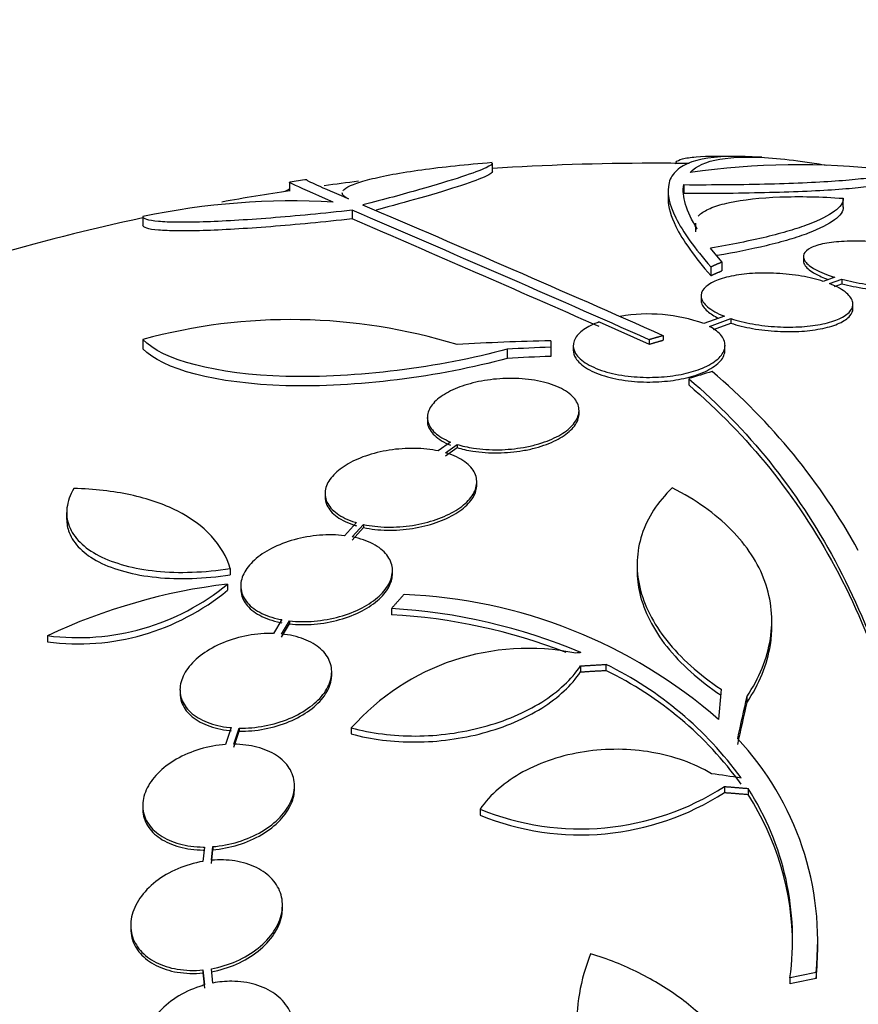
# Model space of a CAD drawing. Units: millimetres. Extents: x 0 to 835, y 0 to 1165.
# Drawn here: x 169 to 179, y 815 to 826 of the extents above; entities that cross this region are included whole.
import ezdxf
from ezdxf import colors
from ezdxf.entities.mleader import LeaderData, LeaderLine
from ezdxf.math import Vec2, Vec3

# ---------------------------------------------------------------- set-up
doc = ezdxf.new("R2010")
doc.units = ezdxf.units.MM
doc.layers.add('DV4_Défaut', color=7, linetype='Continuous')
doc.layers.add('Défaut', color=7, linetype='Continuous')

# ---------------------------------------------------------------- blocks, each defined once
blk = doc.blocks.new('_DOT')
at = {"color": 0}
blk.add_line((0, 0), (-1, 0), dxfattribs=at)
at = {"color": 0, "const_width": 0.333}
blk.add_lwpolyline([(-0.1665, 0, 1), (0.1665, 0, 1)], format="xyb", close=True, dxfattribs=at)
blk = doc.blocks.new('SE3')
at = {"layer": 'DV4_Défaut', "color": 7, "linetype": 'Continuous'}
for p, q in [((174.438, 824.427), (174.438, 824.527)), ((172.03, 824.296), (172.03, 824.195)), ((176.523, 824.197), (176.523, 824.083)), ((176.71, 824.273), (176.71, 824.172)), ((178.6, 824.007), (178.6, 824.109)), ((172.774, 823.969), (172.774, 823.867)), ((170.291, 823.893), (170.291, 823.79)), ((176.847, 823.815), (176.847, 823.712)), ((177.161, 823.355), (177.026, 823.521)), ((178.128, 823.419), (178.128, 823.367)), ((177.028, 823.298), (177.028, 823.193)), ((177.161, 823.355), (177.161, 823.25)), ((178.501, 823.174), (178.364, 823.125)), ((178.439, 823.098), (178.585, 823.15)), ((178.585, 823.15), (178.585, 823.097)), ((178.497, 823.066), (178.585, 823.097)), ((176.915, 822.954), (176.915, 822.901)), ((178.715, 822.803), (178.715, 822.856)), ((177.192, 822.71), (176.948, 822.623)), ((177.013, 822.591), (177.268, 822.683)), ((177.268, 822.683), (177.268, 822.629)), ((175.704, 822.643), (176.298, 822.379)), ((177.06, 822.554), (177.268, 822.629)), ((170.291, 822.435), (170.291, 822.326)), ((176.466, 822.481), (176.466, 822.427)), ((174.614, 822.32), (174.614, 822.211)), ((175.13, 822.419), (175.13, 822.344)), ((175.13, 822.344), (175.13, 822.235)), ((175.398, 822.362), (175.398, 822.308)), ((176.298, 822.433), (176.298, 822.379)), ((177.198, 822.31), (177.198, 822.364)), ((176.768, 821.97), (176.768, 821.895)), ((173.667, 821.51), (173.667, 821.472)), ((175.467, 821.554), (175.467, 821.592)), ((173.943, 821.218), (173.797, 821.112)), ((173.881, 821.091), (174.019, 821.19)), ((173.881, 821.054), (174.019, 821.153)), ((174.019, 821.19), (174.019, 821.153)), ((174.254, 820.708), (174.254, 820.745)), ((172.454, 820.608), (172.454, 820.571)), ((169.388, 820.383), (169.388, 820.305)), ((172.826, 820.261), (172.683, 820.106)), ((172.774, 820.092), (172.911, 820.239)), ((172.911, 820.239), (172.911, 820.203)), ((172.774, 820.055), (172.911, 820.203)), ((176.156, 819.766), (176.156, 819.693)), ((171.329, 819.717), (171.329, 819.643)), ((173.253, 819.656), (173.253, 819.692)), ((171.297, 819.532), (171.297, 819.459)), ((171.453, 819.511), (171.453, 819.474)), ((173.24, 819.24), (173.24, 819.168)), ((171.939, 819.11), (171.842, 818.945)), ((171.938, 818.939), (172.031, 819.096)), ((171.938, 818.903), (172.031, 819.06)), ((172.031, 819.096), (172.031, 819.06)), ((177.753, 819.024), (177.753, 819.096)), ((169.161, 818.92), (169.161, 818.845)), ((175.786, 818.578), (175.786, 818.507)), ((172.533, 818.454), (172.533, 818.489)), ((175.483, 818.56), (175.483, 818.489)), ((170.733, 818.278), (170.733, 818.241)), ((177.457, 818.195), (177.457, 818.124)), ((171.338, 817.828), (171.273, 817.628)), ((171.372, 817.631), (171.434, 817.822)), ((171.372, 817.595), (171.434, 817.786)), ((171.434, 817.822), (171.434, 817.786)), ((172.765, 817.826), (172.765, 817.754)), ((172.091, 817.101), (172.091, 817.137)), ((177.191, 817.129), (177.191, 817.058)), ((177.472, 817.106), (177.472, 817.035)), ((170.291, 816.904), (170.291, 816.868)), ((174.292, 816.861), (174.292, 816.79)), ((171.022, 816.411), (171.005, 816.24)), ((171.105, 816.253), (171.121, 816.415)), ((171.105, 816.217), (171.121, 816.379)), ((171.121, 816.415), (171.121, 816.379)), ((171.948, 815.684), (171.948, 815.72)), ((170.148, 815.483), (170.148, 815.447)), ((178.298, 815.226), (178.298, 815.298)), ((171.121, 814.796), (171.105, 814.966)), ((171.005, 814.952), (171.005, 814.916)), ((171.005, 814.952), (171.022, 814.773)), ((171.005, 814.916), (171.022, 814.737)), ((177.969, 814.858), (177.969, 814.787)), ((178.278, 814.923), (178.278, 814.852))]:
    blk.add_line(p, q, dxfattribs=at)
for centre, radius, start, end in [((176.334, 796.027), 28.6, 87.3898, 87.8495), ((176.334, 796.027), 28.5, 90, 93.8132), ((176.334, 796.027), 28.5, 89.1171, 90), ((178.07, 815.276), 9.232, 83.5136, 98.0034), ((176.334, 796.027), 28.6, 98.2352, 98.642), ((176.334, 796.027), 28.5, 97.0246, 97.8444), ((176.334, 796.027), 28.5, 98.6725, 100.3192), ((172.069, 815.496), 8.584, 86.7857, 101.9551), ((50.695, 539.063), 309.959, 66.09484, 66.80551), ((56.277, 551.111), 296.794, 66.1115, 66.86194), ((176.334, 796.027), 28.5, 102.2416, 110.0052), ((36.966, 508.404), 343.453, 66.17473, 66.7079), ((172.051, 815.988), 6.683, 72.8762, 105.2711), ((176.292, 820.802), 1.936, 70.1883, 100.0472), ((175.628, 796.135), 26.289, 91.0852, 93.5095), ((176.09, 796.039), 26.322, 92.0896, 93.214), ((176.09, 796.039), 26.213, 92.0982, 93.2273), ((172.168, 816.301), 7.542, 28.7681, 49.7162), ((169.527, 821.676), 2.78, 262.4513, 309.5533), ((172.131, 812.594), 6.988, 96.8547, 115.1499), ((169.524, 821.606), 2.784, 262.5104, 309.5452), ((173.142, 813.347), 6.067, 48.9979, 87.6509), ((172.865, 812.523), 6.728, 67.0385, 86.8025), ((172.868, 812.454), 6.725, 68.6852, 86.8255), ((174.864, 815.963), 2.806, 78.4277, 138.4178), ((178.791, 778.772), 40.082, 94.7246, 94.8145), ((173.889, 814.695), 4.322, 35.9157, 63.9571), ((173.891, 814.625), 4.319, 35.9188, 63.9715), ((174.787, 815.294), 3.511, 353.9272, 43.2276), ((175.485, 819.769), 3.143, 247.6908, 302.8752), ((175.485, 819.699), 3.144, 247.7032, 302.8674), ((174.685, 815.31), 3.315, 352.156, 32.7865), ((174.685, 815.239), 3.315, 0.0603, 32.7857), ((174.779, 815.221), 3.519, 353.9814, 0.1296)]:
    blk.add_arc(centre, radius, start, end, dxfattribs=at)
for centre, major_axis, ratio, start_param, end_param in [((172.619, 796.027), (0, 28.348), 0.199989, 0.102849, 0.113578), ((171.827, 800.49), (19.371, 19.559), 0.575479, 0.809366, 0.822069), ((176.99, 796.002), (1.06, 28.573), 0.037043, 0.677863, 0.697575), ((177.021, 795.957), (2.896, 28.444), 0.100784, 0.683542, 0.711035), ((177.021, 795.957), (2.886, 28.345), 0.100784, 0.683165, 0.710756), ((176.622, 797.145), (-27.649, 7.136), 0.695618, -1.420449, -1.407889), ((177.068, 794.495), (25.712, 12.314), 0.669742, 1.215546, 1.226992), ((177.068, 794.495), (25.621, 12.271), 0.669742, 1.215387, 1.226874)]:
    blk.add_ellipse(centre, major_axis=major_axis, ratio=ratio, start_param=start_param, end_param=end_param, dxfattribs=at)
for points, knots in [([(177.423, 824.606), (177.157, 824.615), (176.952, 824.594), (176.73, 824.516), (176.67, 824.483), (176.581, 824.401), (176.55, 824.352), (176.504, 824.184), (176.532, 824.044), (176.699, 823.711), (176.836, 823.518), (177.028, 823.298)], [0, 0, 0, 0, 0.25, 0.25, 0.375, 0.375, 0.5, 0.5, 0.75, 0.75, 1, 1, 1, 1]), ([(176.612, 824.522), (176.612, 824.528), (176.614, 824.534), (176.628, 824.555), (176.654, 824.568), (176.734, 824.589), (176.787, 824.598), (176.99, 824.614), (177.182, 824.615), (177.423, 824.606)], [0, 0, 0, 0, 0.084552, 0.084552, 0.313414, 0.313414, 0.542276, 0.542276, 1, 1, 1, 1]), ([(176.785, 824.418), (176.928, 824.572), (177.253, 824.628), (177.887, 824.579), (178.025, 824.563), (178.247, 824.53), (178.325, 824.518), (178.405, 824.503)], [0, 0, 0, 0, 0.725854, 0.725854, 0.907317, 0.907317, 1, 1, 1, 1]), ([(172.667, 824.2), (172.67, 824.205), (172.675, 824.211), (172.703, 824.236), (172.739, 824.256), (172.841, 824.297), (172.908, 824.317), (173.064, 824.357), (173.155, 824.377), (173.362, 824.415), (173.477, 824.433), (173.846, 824.484), (174.131, 824.514), (174.434, 824.538)], [0, 0, 0, 0, 0.0444758, 0.0444758, 0.2037298, 0.2037298, 0.3629838, 0.3629838, 0.5222379, 0.5222379, 0.6814919, 0.6814919, 1, 1, 1, 1]), ([(174.438, 824.529), (174.439, 824.516), (174.413, 824.498), (174.303, 824.445), (174.203, 824.408), (173.938, 824.321), (173.772, 824.27), (173.377, 824.158), (173.153, 824.097), (172.902, 824.032)], [0, 0, 0, 0, 0.2130168, 0.2130168, 0.4753445, 0.4753445, 0.7376723, 0.7376723, 1, 1, 1, 1]), ([(174.438, 824.429), (174.439, 824.416), (174.413, 824.397), (174.303, 824.344), (174.203, 824.307), (173.938, 824.22), (173.772, 824.169), (173.42, 824.069), (173.249, 824.022), (173.061, 823.972)], [0, 0, 0, 0, 0.2258864, 0.2258864, 0.5040592, 0.5040592, 0.7822321, 0.7822321, 1, 1, 1, 1]), ([(176.71, 824.273), (176.887, 824.272), (177.061, 824.273), (177.402, 824.276), (177.57, 824.279), (177.885, 824.287), (178.033, 824.292), (178.31, 824.305), (178.437, 824.313), (178.661, 824.329), (178.76, 824.338), (178.925, 824.358), (178.99, 824.368), (179.086, 824.39), (179.117, 824.402), (179.142, 824.425), (179.137, 824.437), (179.113, 824.449)], [0, 0, 0, 0, 0.125, 0.125, 0.25, 0.25, 0.375, 0.375, 0.5, 0.5, 0.625, 0.625, 0.75, 0.75, 0.875, 0.875, 1, 1, 1, 1]), ([(172.232, 824.331), (172.232, 824.331), (172.232, 824.331), (172.232, 824.327), (172.275, 824.306), (172.442, 824.231), (172.567, 824.177), (172.732, 824.105)], [0, 0, 0, 0, 0.001914, 0.001914, 0.500957, 0.500957, 1, 1, 1, 1]), ([(176.71, 824.172), (176.887, 824.171), (177.061, 824.171), (177.402, 824.175), (177.57, 824.178), (177.885, 824.186), (178.033, 824.191), (178.31, 824.204), (178.437, 824.211), (178.661, 824.228), (178.76, 824.237), (178.925, 824.257), (178.99, 824.267), (179.086, 824.289), (179.117, 824.301), (179.134, 824.317), (179.136, 824.321), (179.136, 824.325)], [0, 0, 0, 0, 0.13609, 0.13609, 0.272181, 0.272181, 0.408271, 0.408271, 0.544361, 0.544361, 0.680452, 0.680452, 0.816542, 0.816542, 0.952632, 0.952632, 1, 1, 1, 1]), ([(172.55, 824.066), (172.3, 824.174), (172.142, 824.244), (172.044, 824.291), (172.03, 824.299), (172.03, 824.301)], [0, 0, 0, 0, 0.717113, 0.717113, 1, 1, 1, 1]), ([(172.732, 824.105), (172.693, 824.122), (172.67, 824.139), (172.659, 824.163), (172.658, 824.169), (172.658, 824.174)], [0, 0, 0, 0, 0.775996, 0.775996, 1, 1, 1, 1]), ([(176.523, 824.1), (176.523, 824.007), (176.554, 823.9), (176.697, 823.61), (176.837, 823.414), (177.028, 823.193)], [0, 0, 0, 0, 0.422446, 0.422446, 1, 1, 1, 1]), ([(176.878, 823.897), (176.886, 823.907), (176.896, 823.916), (176.94, 823.952), (176.985, 823.977), (177.1, 824.023), (177.17, 824.043), (177.412, 824.095), (177.618, 824.118), (177.965, 824.131), (178.089, 824.132), (178.34, 824.127), (178.469, 824.121), (178.6, 824.111)], [0, 0, 0, 0, 0.054251, 0.054251, 0.2118758, 0.2118758, 0.3695007, 0.3695007, 0.6847503, 0.6847503, 0.8423752, 0.8423752, 1, 1, 1, 1]), ([(178.6, 824.111), (178.601, 824.06), (178.566, 824.009), (178.427, 823.904), (178.321, 823.851), (178.118, 823.775), (178.042, 823.749), (177.876, 823.7), (177.784, 823.675), (177.491, 823.605), (177.271, 823.561), (177.026, 823.521)], [0, 0, 0, 0, 0.25, 0.25, 0.5, 0.5, 0.625, 0.625, 0.75, 0.75, 1, 1, 1, 1]), ([(172.774, 823.969), (172.605, 823.95), (172.44, 823.933), (172.118, 823.903), (171.96, 823.889), (171.657, 823.865), (171.514, 823.855), (171.246, 823.84), (171.12, 823.834), (170.892, 823.827), (170.791, 823.826), (170.613, 823.827), (170.537, 823.831), (170.415, 823.841), (170.369, 823.849), (170.307, 823.868), (170.291, 823.88), (170.291, 823.893)], [0, 0, 0, 0, 0.125, 0.125, 0.25, 0.25, 0.375, 0.375, 0.5, 0.5, 0.625, 0.625, 0.75, 0.75, 0.875, 0.875, 1, 1, 1, 1]), ([(178.6, 824.01), (178.601, 823.958), (178.566, 823.906), (178.427, 823.801), (178.321, 823.748), (178.117, 823.671), (178.042, 823.646), (177.875, 823.596), (177.783, 823.572), (177.511, 823.506), (177.318, 823.467), (177.106, 823.431)], [0, 0, 0, 0, 0.257098, 0.257098, 0.514196, 0.514196, 0.642745, 0.642745, 0.771293, 0.771293, 1, 1, 1, 1]), ([(172.774, 823.867), (172.605, 823.848), (172.44, 823.831), (172.118, 823.8), (171.96, 823.786), (171.657, 823.762), (171.514, 823.753), (171.246, 823.737), (171.12, 823.731), (170.892, 823.724), (170.791, 823.723), (170.613, 823.725), (170.537, 823.728), (170.415, 823.738), (170.369, 823.746), (170.307, 823.765), (170.291, 823.777), (170.291, 823.79)], [0, 0, 0, 0, 0.125, 0.125, 0.25, 0.25, 0.375, 0.375, 0.5, 0.5, 0.625, 0.625, 0.75, 0.75, 0.875, 0.875, 1, 1, 1, 1]), ([(179.471, 823.512), (179.386, 823.534), (179.291, 823.554), (179.193, 823.568), (179.095, 823.583), (178.992, 823.594), (178.892, 823.599), (178.796, 823.604), (178.7, 823.605), (178.613, 823.6), (178.527, 823.596), (178.448, 823.587), (178.381, 823.574), (178.314, 823.561), (178.258, 823.543), (178.217, 823.523), (178.174, 823.501), (178.146, 823.476), (178.135, 823.45), (178.123, 823.422), (178.128, 823.392), (178.15, 823.362), (178.173, 823.33), (178.214, 823.298), (178.27, 823.267), (178.33, 823.234), (178.41, 823.202), (178.501, 823.174)], [0, 0, 0, 0, 0.108648, 0.108648, 0.108648, 0.217589, 0.217589, 0.217589, 0.323653, 0.323653, 0.323653, 0.427957, 0.427957, 0.427957, 0.533436, 0.533436, 0.533436, 0.642469, 0.642469, 0.642469, 0.756137, 0.756137, 0.756137, 0.87371, 0.87371, 0.87371, 1, 1, 1, 1]), ([(178.585, 823.15), (178.671, 823.127), (178.766, 823.108), (178.864, 823.093), (178.962, 823.078), (179.065, 823.067), (179.165, 823.061), (179.261, 823.056), (179.357, 823.055), (179.444, 823.06), (179.53, 823.064), (179.609, 823.074), (179.675, 823.087), (179.742, 823.1), (179.798, 823.118), (179.84, 823.139), (179.882, 823.16), (179.91, 823.185), (179.922, 823.212), (179.934, 823.24), (179.929, 823.27), (179.907, 823.301), (179.884, 823.332), (179.843, 823.365), (179.787, 823.396), (179.727, 823.428), (179.648, 823.46), (179.556, 823.488)], [0, 0, 0, 0, 0.108668, 0.108668, 0.108668, 0.217638, 0.217638, 0.217638, 0.323605, 0.323605, 0.323605, 0.427716, 0.427716, 0.427716, 0.533063, 0.533063, 0.533063, 0.64212, 0.64212, 0.64212, 0.755934, 0.755934, 0.755934, 0.873627, 0.873627, 0.873627, 1, 1, 1, 1]), ([(178.129, 823.368), (178.129, 823.349), (178.136, 823.329), (178.15, 823.31), (178.173, 823.278), (178.214, 823.246), (178.27, 823.215), (178.312, 823.192), (178.364, 823.169), (178.422, 823.147)], [0, 0, 0, 0, 0.264066, 0.264066, 0.264066, 0.683892, 0.683892, 0.683892, 1, 1, 1, 1]), ([(178.364, 823.125), (178.287, 823.15), (178.198, 823.172), (178.105, 823.188), (178.011, 823.204), (177.91, 823.215), (177.81, 823.22), (177.713, 823.226), (177.615, 823.225), (177.523, 823.219), (177.433, 823.213), (177.348, 823.202), (177.273, 823.186), (177.197, 823.17), (177.129, 823.15), (177.076, 823.126), (177.02, 823.1), (176.977, 823.071), (176.951, 823.04), (176.922, 823.007), (176.911, 822.972), (176.917, 822.936), (176.923, 822.899), (176.948, 822.86), (176.991, 822.823), (177.037, 822.783), (177.106, 822.744), (177.192, 822.71)], [0, 0, 0, 0, 0.107135, 0.107135, 0.107135, 0.214632, 0.214632, 0.214632, 0.318481, 0.318481, 0.318481, 0.420333, 0.420333, 0.420333, 0.524034, 0.524034, 0.524034, 0.632598, 0.632598, 0.632598, 0.747374, 0.747374, 0.747374, 0.867357, 0.867357, 0.867357, 1, 1, 1, 1]), ([(178.585, 823.097), (178.671, 823.075), (178.766, 823.055), (178.864, 823.04), (178.962, 823.025), (179.065, 823.014), (179.164, 823.008), (179.261, 823.003), (179.357, 823.003), (179.444, 823.007), (179.529, 823.011), (179.608, 823.021), (179.675, 823.034), (179.742, 823.047), (179.798, 823.065), (179.84, 823.086), (179.882, 823.108), (179.91, 823.133), (179.922, 823.16), (179.926, 823.169), (179.928, 823.18), (179.928, 823.19)], [0, 0, 0, 0, 0.159279, 0.159279, 0.159279, 0.319001, 0.319001, 0.319001, 0.474305, 0.474305, 0.474305, 0.626878, 0.626878, 0.626878, 0.781269, 0.781269, 0.781269, 0.941117, 0.941117, 0.941117, 1, 1, 1, 1]), ([(177.268, 822.683), (177.344, 822.657), (177.433, 822.636), (177.526, 822.619), (177.62, 822.603), (177.721, 822.591), (177.821, 822.586), (177.918, 822.581), (178.016, 822.581), (178.108, 822.587), (178.197, 822.593), (178.283, 822.605), (178.357, 822.62), (178.433, 822.637), (178.5, 822.658), (178.554, 822.682), (178.61, 822.708), (178.653, 822.737), (178.68, 822.769), (178.708, 822.802), (178.72, 822.838), (178.714, 822.874), (178.708, 822.911), (178.683, 822.95), (178.64, 822.986), (178.594, 823.026), (178.525, 823.065), (178.439, 823.098)], [0, 0, 0, 0, 0.107189, 0.107189, 0.107189, 0.214753, 0.214753, 0.214753, 0.318478, 0.318478, 0.318478, 0.420084, 0.420084, 0.420084, 0.523656, 0.523656, 0.523656, 0.632339, 0.632339, 0.632339, 0.747422, 0.747422, 0.747422, 0.86766, 0.86766, 0.86766, 1, 1, 1, 1]), ([(176.915, 822.901), (176.915, 822.895), (176.916, 822.889), (176.917, 822.883), (176.923, 822.845), (176.948, 822.807), (176.99, 822.77), (177.024, 822.741), (177.068, 822.713), (177.122, 822.687)], [0, 0, 0, 0, 0.083099, 0.083099, 0.083099, 0.595666, 0.595666, 0.595666, 1, 1, 1, 1]), ([(177.268, 822.629), (177.344, 822.604), (177.433, 822.582), (177.526, 822.565), (177.62, 822.549), (177.721, 822.537), (177.821, 822.532), (177.918, 822.527), (178.016, 822.527), (178.108, 822.533), (178.197, 822.539), (178.282, 822.551), (178.357, 822.567), (178.433, 822.583), (178.5, 822.604), (178.554, 822.629), (178.61, 822.654), (178.653, 822.684), (178.68, 822.715), (178.703, 822.743), (178.715, 822.772), (178.715, 822.802)], [0, 0, 0, 0, 0.147192, 0.147192, 0.147192, 0.294902, 0.294902, 0.294902, 0.43732, 0.43732, 0.43732, 0.576815, 0.576815, 0.576815, 0.719018, 0.719018, 0.719018, 0.868265, 0.868265, 0.868265, 1, 1, 1, 1]), ([(175.704, 822.643), (175.696, 822.64), (175.688, 822.637), (175.68, 822.634), (175.609, 822.606), (175.55, 822.574), (175.505, 822.539), (175.457, 822.502), (175.425, 822.461), (175.409, 822.42), (175.393, 822.376), (175.395, 822.331), (175.416, 822.287), (175.438, 822.242), (175.481, 822.198), (175.541, 822.159), (175.599, 822.121), (175.676, 822.086), (175.766, 822.058), (175.849, 822.033), (175.946, 822.012), (176.048, 822), (176.141, 821.989), (176.241, 821.984), (176.339, 821.986), (176.432, 821.988), (176.526, 821.996), (176.613, 822.01), (176.7, 822.023), (176.782, 822.043), (176.853, 822.067), (176.89, 822.079), (176.924, 822.092), (176.955, 822.106), (177.028, 822.139), (177.087, 822.178), (177.128, 822.218), (177.168, 822.258), (177.192, 822.302), (177.197, 822.345), (177.203, 822.39), (177.189, 822.436), (177.156, 822.479), (177.125, 822.519), (177.076, 822.557), (177.013, 822.591)], [0, 0, 0, 0, 0.007626, 0.007626, 0.007626, 0.076623, 0.076623, 0.076623, 0.150846, 0.150846, 0.150846, 0.229873, 0.229873, 0.229873, 0.310999, 0.310999, 0.310999, 0.389911, 0.389911, 0.389911, 0.463109, 0.463109, 0.463109, 0.530318, 0.530318, 0.530318, 0.594237, 0.594237, 0.594237, 0.658475, 0.658475, 0.658475, 0.690848, 0.690848, 0.690848, 0.767813, 0.767813, 0.767813, 0.844557, 0.844557, 0.844557, 0.924825, 0.924825, 0.924825, 1, 1, 1, 1]), ([(174.614, 822.32), (173.81, 822.1), (172.818, 821.975), (171.159, 822.02), (170.524, 822.19), (170.291, 822.435)], [0, 0, 0, 0, 0.5, 0.5, 1, 1, 1, 1]), ([(174.614, 822.211), (173.81, 821.99), (172.818, 821.864), (171.159, 821.91), (170.524, 822.081), (170.291, 822.326)], [0, 0, 0, 0, 0.5, 0.5, 1, 1, 1, 1]), ([(175.398, 822.308), (175.398, 822.277), (175.408, 822.245), (175.427, 822.214), (175.454, 822.17), (175.501, 822.127), (175.566, 822.088), (175.629, 822.051), (175.71, 822.018), (175.803, 821.993), (175.888, 821.969), (175.987, 821.951), (176.088, 821.94), (176.182, 821.931), (176.282, 821.928), (176.379, 821.932), (176.471, 821.936), (176.563, 821.945), (176.648, 821.961), (176.734, 821.976), (176.814, 821.997), (176.883, 822.022), (176.918, 822.035), (176.952, 822.049), (176.982, 822.064), (177.052, 822.099), (177.107, 822.138), (177.143, 822.18), (177.179, 822.221), (177.198, 822.265), (177.198, 822.309), (177.198, 822.309), (177.198, 822.31), (177.198, 822.31)], [0, 0, 0, 0, 0.083311, 0.083311, 0.083311, 0.204198, 0.204198, 0.204198, 0.32088, 0.32088, 0.32088, 0.428624, 0.428624, 0.428624, 0.52776, 0.52776, 0.52776, 0.622709, 0.622709, 0.622709, 0.718846, 0.718846, 0.718846, 0.767801, 0.767801, 0.767801, 0.883446, 0.883446, 0.883446, 0.998785, 0.998785, 0.998785, 1, 1, 1, 1]), ([(174.019, 821.19), (174.079, 821.172), (174.145, 821.156), (174.216, 821.145), (174.31, 821.131), (174.413, 821.124), (174.516, 821.126), (174.614, 821.128), (174.714, 821.138), (174.809, 821.155), (174.86, 821.164), (174.911, 821.175), (174.958, 821.188), (175.048, 821.213), (175.13, 821.244), (175.2, 821.28), (175.269, 821.315), (175.328, 821.356), (175.371, 821.398), (175.415, 821.442), (175.445, 821.489), (175.458, 821.535), (175.472, 821.583), (175.469, 821.632), (175.447, 821.678), (175.426, 821.726), (175.385, 821.771), (175.328, 821.811), (175.271, 821.85), (175.196, 821.885), (175.11, 821.911), (175.026, 821.937), (174.929, 821.956), (174.827, 821.965), (174.731, 821.974), (174.627, 821.976), (174.525, 821.969), (174.429, 821.962), (174.331, 821.948), (174.241, 821.927), (174.152, 821.907), (174.068, 821.88), (173.996, 821.849), (173.922, 821.817), (173.857, 821.78), (173.807, 821.741), (173.754, 821.7), (173.715, 821.655), (173.692, 821.61), (173.668, 821.562), (173.661, 821.513), (173.671, 821.467), (173.682, 821.418), (173.712, 821.371), (173.758, 821.328), (173.804, 821.287), (173.867, 821.249), (173.943, 821.218)], [0, 0, 0, 0, 0.041206, 0.041206, 0.041206, 0.095925, 0.095925, 0.095925, 0.147769, 0.147769, 0.147769, 0.175581, 0.175581, 0.175581, 0.228099, 0.228099, 0.228099, 0.280493, 0.280493, 0.280493, 0.334778, 0.334778, 0.334778, 0.391919, 0.391919, 0.391919, 0.451035, 0.451035, 0.451035, 0.510205, 0.510205, 0.510205, 0.56727, 0.56727, 0.56727, 0.621106, 0.621106, 0.621106, 0.672266, 0.672266, 0.672266, 0.722449, 0.722449, 0.722449, 0.773559, 0.773559, 0.773559, 0.82704, 0.82704, 0.82704, 0.883464, 0.883464, 0.883464, 0.942226, 0.942226, 0.942226, 1, 1, 1, 1]), ([(176.768, 821.97), (177.468, 821.373), (178.05, 820.651), (178.958, 818.962), (179.282, 817.985), (179.622, 815.879), (179.645, 814.734), (179.392, 812.301), (179.12, 811.04), (178.714, 809.733)], [0, 0, 0, 0, 0.25, 0.25, 0.5, 0.5, 0.75, 0.75, 1, 1, 1, 1]), ([(176.768, 821.895), (177.469, 821.298), (178.052, 820.576), (178.96, 818.887), (179.284, 817.908), (179.55, 816.251), (179.599, 815.617), (179.599, 814.956)], [0, 0, 0, 0, 0.388806, 0.388806, 0.777612, 0.777612, 1, 1, 1, 1]), ([(174.019, 821.153), (174.076, 821.135), (174.14, 821.12), (174.208, 821.11), (174.301, 821.095), (174.404, 821.088), (174.508, 821.089), (174.605, 821.091), (174.706, 821.1), (174.801, 821.116), (174.853, 821.125), (174.903, 821.136), (174.951, 821.149), (175.041, 821.173), (175.124, 821.204), (175.194, 821.24), (175.264, 821.275), (175.323, 821.315), (175.367, 821.357), (175.412, 821.401), (175.443, 821.447), (175.457, 821.493), (175.464, 821.514), (175.467, 821.534), (175.467, 821.555)], [0, 0, 0, 0, 0.110852, 0.110852, 0.110852, 0.26425, 0.26425, 0.26425, 0.409499, 0.409499, 0.409499, 0.487454, 0.487454, 0.487454, 0.634236, 0.634236, 0.634236, 0.780673, 0.780673, 0.780673, 0.932361, 0.932361, 0.932361, 1, 1, 1, 1]), ([(173.667, 821.471), (173.667, 821.458), (173.668, 821.446), (173.67, 821.433), (173.68, 821.385), (173.709, 821.337), (173.754, 821.295), (173.8, 821.252), (173.864, 821.212), (173.942, 821.181), (173.942, 821.181), (173.942, 821.181), (173.943, 821.181)], [0, 0, 0, 0, 0.112827, 0.112827, 0.112827, 0.553656, 0.553656, 0.553656, 0.999365, 0.999365, 0.999365, 1, 1, 1, 1]), ([(173.797, 821.112), (173.711, 821.131), (173.615, 821.141), (173.517, 821.143), (173.418, 821.144), (173.315, 821.137), (173.215, 821.121), (173.118, 821.106), (173.021, 821.082), (172.934, 821.052), (172.848, 821.022), (172.769, 820.986), (172.703, 820.945), (172.636, 820.904), (172.58, 820.858), (172.54, 820.81), (172.498, 820.762), (172.47, 820.71), (172.459, 820.66), (172.448, 820.607), (172.454, 820.555), (172.476, 820.506), (172.499, 820.456), (172.54, 820.409), (172.596, 820.368), (172.653, 820.327), (172.727, 820.292), (172.811, 820.265), (172.816, 820.264), (172.821, 820.262), (172.826, 820.261)], [0, 0, 0, 0, 0.109455, 0.109455, 0.109455, 0.21921, 0.21921, 0.21921, 0.325956, 0.325956, 0.325956, 0.430572, 0.430572, 0.430572, 0.53598, 0.53598, 0.53598, 0.644654, 0.644654, 0.644654, 0.757785, 0.757785, 0.757785, 0.87478, 0.87478, 0.87478, 0.993264, 0.993264, 0.993264, 1, 1, 1, 1]), ([(172.911, 820.239), (172.996, 820.221), (173.092, 820.21), (173.19, 820.208), (173.289, 820.206), (173.392, 820.213), (173.492, 820.229), (173.59, 820.244), (173.686, 820.268), (173.773, 820.299), (173.859, 820.328), (173.938, 820.365), (174.004, 820.406), (174.071, 820.447), (174.127, 820.494), (174.168, 820.541), (174.21, 820.591), (174.237, 820.642), (174.248, 820.693), (174.259, 820.746), (174.253, 820.798), (174.231, 820.847), (174.208, 820.897), (174.167, 820.944), (174.111, 820.984), (174.054, 821.025), (173.98, 821.061), (173.895, 821.087), (173.891, 821.088), (173.886, 821.09), (173.881, 821.091)], [0, 0, 0, 0, 0.109417, 0.109417, 0.109417, 0.219126, 0.219126, 0.219126, 0.325944, 0.325944, 0.325944, 0.430736, 0.430736, 0.430736, 0.536281, 0.536281, 0.536281, 0.644952, 0.644952, 0.644952, 0.757958, 0.757958, 0.757958, 0.874833, 0.874833, 0.874833, 0.993343, 0.993343, 0.993343, 1, 1, 1, 1]), ([(172.911, 820.203), (172.996, 820.184), (173.092, 820.173), (173.19, 820.172), (173.289, 820.17), (173.392, 820.177), (173.492, 820.193), (173.589, 820.208), (173.686, 820.232), (173.773, 820.262), (173.859, 820.292), (173.938, 820.329), (174.004, 820.37), (174.071, 820.411), (174.127, 820.457), (174.168, 820.505), (174.21, 820.554), (174.237, 820.606), (174.248, 820.656), (174.252, 820.674), (174.253, 820.691), (174.253, 820.708)], [0, 0, 0, 0, 0.16032, 0.16032, 0.16032, 0.321069, 0.321069, 0.321069, 0.477567, 0.477567, 0.477567, 0.631085, 0.631085, 0.631085, 0.78571, 0.78571, 0.78571, 0.944932, 0.944932, 0.944932, 1, 1, 1, 1]), ([(169.473, 820.667), (169.428, 820.589), (169.401, 820.512), (169.383, 820.361), (169.392, 820.289), (169.444, 820.151), (169.488, 820.086), (169.607, 819.969), (169.683, 819.915), (169.861, 819.823), (169.963, 819.785), (170.192, 819.722), (170.319, 819.7), (170.586, 819.672), (170.73, 819.668), (171.025, 819.678), (171.175, 819.692), (171.329, 819.717)], [0, 0, 0, 0, 0.125, 0.125, 0.25, 0.25, 0.375, 0.375, 0.5, 0.5, 0.625, 0.625, 0.75, 0.75, 0.875, 0.875, 1, 1, 1, 1]), ([(171.329, 819.717), (171.286, 819.86), (171.211, 819.988), (170.999, 820.217), (170.861, 820.318), (170.539, 820.481), (170.351, 820.545), (169.938, 820.635), (169.714, 820.661), (169.473, 820.667)], [0, 0, 0, 0, 0.25, 0.25, 0.5, 0.5, 0.75, 0.75, 1, 1, 1, 1]), ([(172.454, 820.57), (172.454, 820.535), (172.461, 820.501), (172.476, 820.469), (172.499, 820.419), (172.54, 820.372), (172.596, 820.331), (172.653, 820.29), (172.727, 820.255), (172.811, 820.228), (172.816, 820.227), (172.821, 820.225), (172.826, 820.224)], [0, 0, 0, 0, 0.23677, 0.23677, 0.23677, 0.605368, 0.605368, 0.605368, 0.97868, 0.97868, 0.97868, 1, 1, 1, 1]), ([(176.571, 820.674), (176.398, 820.505), (176.278, 820.32), (176.146, 819.916), (176.138, 819.708), (176.212, 819.387), (176.252, 819.279), (176.359, 819.069), (176.426, 818.964), (176.589, 818.759), (176.685, 818.658), (176.9, 818.464), (177.02, 818.371), (177.152, 818.283)], [0, 0, 0, 0, 0.25, 0.25, 0.5, 0.5, 0.625, 0.625, 0.75, 0.75, 0.875, 0.875, 1, 1, 1, 1]), ([(177.457, 818.195), (177.531, 818.306), (177.592, 818.419), (177.686, 818.649), (177.718, 818.766), (177.754, 818.997), (177.758, 819.111), (177.736, 819.339), (177.711, 819.452), (177.632, 819.672), (177.579, 819.778), (177.445, 819.983), (177.365, 820.083), (177.084, 820.366), (176.851, 820.532), (176.571, 820.674)], [0, 0, 0, 0, 0.125, 0.125, 0.25, 0.25, 0.375, 0.375, 0.5, 0.5, 0.625, 0.625, 0.75, 0.75, 1, 1, 1, 1]), ([(169.388, 820.305), (169.388, 820.249), (169.398, 820.195), (169.444, 820.076), (169.488, 820.011), (169.607, 819.894), (169.681, 819.841), (169.861, 819.748), (169.963, 819.71), (170.191, 819.649), (170.318, 819.626), (170.72, 819.585), (171.022, 819.594), (171.329, 819.643)], [0, 0, 0, 0, 0.111366, 0.111366, 0.259472, 0.259472, 0.407577, 0.407577, 0.555683, 0.555683, 0.703789, 0.703789, 1, 1, 1, 1]), ([(172.683, 820.106), (172.59, 820.117), (172.49, 820.119), (172.389, 820.111), (172.288, 820.103), (172.185, 820.085), (172.088, 820.058), (171.993, 820.032), (171.901, 819.997), (171.82, 819.955), (171.741, 819.914), (171.671, 819.867), (171.615, 819.816), (171.559, 819.765), (171.516, 819.71), (171.489, 819.655), (171.461, 819.599), (171.45, 819.542), (171.454, 819.488), (171.458, 819.432), (171.48, 819.377), (171.517, 819.329), (171.555, 819.279), (171.61, 819.234), (171.678, 819.198), (171.747, 819.161), (171.83, 819.132), (171.922, 819.113), (171.928, 819.112), (171.933, 819.111), (171.939, 819.11)], [0, 0, 0, 0, 0.110519, 0.110519, 0.110519, 0.221283, 0.221283, 0.221283, 0.329667, 0.329667, 0.329667, 0.435982, 0.435982, 0.435982, 0.542314, 0.542314, 0.542314, 0.650658, 0.650658, 0.650658, 0.762169, 0.762169, 0.762169, 0.876722, 0.876722, 0.876722, 0.992845, 0.992845, 0.992845, 1, 1, 1, 1]), ([(172.031, 819.096), (172.123, 819.085), (172.224, 819.084), (172.325, 819.092), (172.425, 819.101), (172.529, 819.119), (172.626, 819.146), (172.72, 819.173), (172.812, 819.208), (172.892, 819.25), (172.97, 819.291), (173.04, 819.339), (173.095, 819.39), (173.15, 819.441), (173.193, 819.496), (173.219, 819.552), (173.246, 819.608), (173.257, 819.666), (173.252, 819.72), (173.246, 819.776), (173.224, 819.83), (173.186, 819.878), (173.147, 819.928), (173.091, 819.972), (173.022, 820.008), (172.953, 820.045), (172.869, 820.073), (172.777, 820.091), (172.776, 820.092), (172.775, 820.092), (172.774, 820.092)], [0, 0, 0, 0, 0.111048, 0.111048, 0.111048, 0.222336, 0.222336, 0.222336, 0.331316, 0.331316, 0.331316, 0.438344, 0.438344, 0.438344, 0.545443, 0.545443, 0.545443, 0.654526, 0.654526, 0.654526, 0.766724, 0.766724, 0.766724, 0.881943, 0.881943, 0.881943, 0.998766, 0.998766, 0.998766, 1, 1, 1, 1]), ([(172.031, 819.06), (172.123, 819.049), (172.224, 819.048), (172.325, 819.056), (172.425, 819.064), (172.529, 819.083), (172.626, 819.11), (172.72, 819.137), (172.812, 819.172), (172.892, 819.214), (172.97, 819.255), (173.04, 819.303), (173.095, 819.354), (173.15, 819.405), (173.193, 819.46), (173.219, 819.515), (173.242, 819.563), (173.253, 819.611), (173.253, 819.657)], [0, 0, 0, 0, 0.174345, 0.174345, 0.174345, 0.349069, 0.349069, 0.349069, 0.520157, 0.520157, 0.520157, 0.688168, 0.688168, 0.688168, 0.85629, 0.85629, 0.85629, 1, 1, 1, 1]), ([(176.156, 819.694), (176.156, 819.604), (176.166, 819.513), (176.237, 819.21), (176.346, 818.994), (176.67, 818.586), (176.888, 818.389), (177.152, 818.212)], [0, 0, 0, 0, 0.177384, 0.177384, 0.588692, 0.588692, 1, 1, 1, 1]), ([(171.453, 819.473), (171.453, 819.466), (171.453, 819.458), (171.454, 819.451), (171.458, 819.395), (171.48, 819.341), (171.517, 819.292), (171.555, 819.243), (171.61, 819.198), (171.678, 819.162), (171.747, 819.125), (171.83, 819.096), (171.922, 819.077), (171.928, 819.076), (171.933, 819.075), (171.939, 819.073)], [0, 0, 0, 0, 0.039744, 0.039744, 0.039744, 0.346218, 0.346218, 0.346218, 0.66108, 0.66108, 0.66108, 0.980275, 0.980275, 0.980275, 1, 1, 1, 1]), ([(171.842, 818.945), (171.744, 818.948), (171.641, 818.94), (171.54, 818.921), (171.439, 818.903), (171.338, 818.873), (171.246, 818.835), (171.155, 818.798), (171.07, 818.751), (170.999, 818.699), (170.928, 818.648), (170.869, 818.59), (170.825, 818.531), (170.782, 818.471), (170.753, 818.409), (170.74, 818.348), (170.727, 818.286), (170.731, 818.225), (170.751, 818.168), (170.771, 818.111), (170.808, 818.057), (170.858, 818.01), (170.91, 817.963), (170.977, 817.923), (171.055, 817.892), (171.134, 817.861), (171.225, 817.839), (171.322, 817.829), (171.327, 817.829), (171.332, 817.828), (171.338, 817.828)], [0, 0, 0, 0, 0.111579, 0.111579, 0.111579, 0.223359, 0.223359, 0.223359, 0.333281, 0.333281, 0.333281, 0.441153, 0.441153, 0.441153, 0.548351, 0.548351, 0.548351, 0.656486, 0.656486, 0.656486, 0.766747, 0.766747, 0.766747, 0.879446, 0.879446, 0.879446, 0.993854, 0.993854, 0.993854, 1, 1, 1, 1]), ([(171.434, 817.822), (171.532, 817.82), (171.635, 817.829), (171.736, 817.848), (171.837, 817.867), (171.937, 817.897), (172.029, 817.935), (172.119, 817.973), (172.203, 818.02), (172.274, 818.073), (172.343, 818.124), (172.402, 818.182), (172.445, 818.242), (172.487, 818.302), (172.515, 818.365), (172.526, 818.426), (172.538, 818.487), (172.533, 818.549), (172.512, 818.605), (172.491, 818.662), (172.453, 818.716), (172.401, 818.762), (172.349, 818.809), (172.28, 818.849), (172.202, 818.879), (172.124, 818.909), (172.033, 818.929), (171.938, 818.939)], [0, 0, 0, 0, 0.11235, 0.11235, 0.11235, 0.2249, 0.2249, 0.2249, 0.335615, 0.335615, 0.335615, 0.444364, 0.444364, 0.444364, 0.552512, 0.552512, 0.552512, 0.661621, 0.661621, 0.661621, 0.772839, 0.772839, 0.772839, 0.886473, 0.886473, 0.886473, 1, 1, 1, 1]), ([(177.457, 818.124), (177.531, 818.235), (177.592, 818.348), (177.685, 818.576), (177.718, 818.693), (177.748, 818.882), (177.753, 818.954), (177.753, 819.025)], [0, 0, 0, 0, 0.380834, 0.380834, 0.761668, 0.761668, 1, 1, 1, 1]), ([(172.765, 817.826), (172.882, 817.793), (173.005, 817.769), (173.261, 817.736), (173.395, 817.728), (173.663, 817.729), (173.798, 817.739), (174.068, 817.775), (174.202, 817.802), (174.458, 817.87), (174.583, 817.913), (174.817, 818.013), (174.924, 818.069), (175.123, 818.194), (175.213, 818.262), (175.366, 818.406), (175.431, 818.481), (175.483, 818.56)], [0, 0, 0, 0, 0.125, 0.125, 0.25, 0.25, 0.375, 0.375, 0.5, 0.5, 0.625, 0.625, 0.75, 0.75, 0.875, 0.875, 1, 1, 1, 1]), ([(172.765, 817.754), (172.882, 817.721), (173.005, 817.697), (173.261, 817.665), (173.395, 817.657), (173.663, 817.658), (173.798, 817.668), (174.068, 817.704), (174.202, 817.73), (174.458, 817.799), (174.583, 817.842), (174.817, 817.942), (174.924, 817.998), (175.123, 818.122), (175.213, 818.191), (175.366, 818.335), (175.431, 818.41), (175.483, 818.489)], [0, 0, 0, 0, 0.125, 0.125, 0.25, 0.25, 0.375, 0.375, 0.5, 0.5, 0.625, 0.625, 0.75, 0.75, 0.875, 0.875, 1, 1, 1, 1]), ([(171.434, 817.786), (171.532, 817.784), (171.635, 817.793), (171.736, 817.812), (171.837, 817.831), (171.937, 817.861), (172.029, 817.899), (172.119, 817.937), (172.203, 817.984), (172.274, 818.037), (172.343, 818.088), (172.402, 818.146), (172.445, 818.206), (172.487, 818.266), (172.515, 818.329), (172.526, 818.39), (172.531, 818.411), (172.533, 818.433), (172.533, 818.455)], [0, 0, 0, 0, 0.190096, 0.190096, 0.190096, 0.380531, 0.380531, 0.380531, 0.56785, 0.56785, 0.56785, 0.75183, 0.75183, 0.75183, 0.934791, 0.934791, 0.934791, 1, 1, 1, 1]), ([(170.733, 818.24), (170.733, 818.203), (170.739, 818.167), (170.751, 818.132), (170.771, 818.074), (170.808, 818.02), (170.858, 817.974), (170.91, 817.927), (170.977, 817.886), (171.055, 817.856), (171.134, 817.825), (171.225, 817.803), (171.322, 817.793), (171.327, 817.792), (171.332, 817.792), (171.338, 817.791)], [0, 0, 0, 0, 0.161322, 0.161322, 0.161322, 0.43049, 0.43049, 0.43049, 0.705632, 0.705632, 0.705632, 0.984961, 0.984961, 0.984961, 1, 1, 1, 1]), ([(171.273, 817.628), (171.172, 817.621), (171.068, 817.602), (170.969, 817.572), (170.87, 817.543), (170.774, 817.502), (170.689, 817.452), (170.605, 817.404), (170.529, 817.346), (170.468, 817.284), (170.409, 817.223), (170.362, 817.156), (170.332, 817.088), (170.302, 817.021), (170.288, 816.953), (170.291, 816.887), (170.294, 816.822), (170.313, 816.758), (170.348, 816.702), (170.383, 816.644), (170.434, 816.592), (170.497, 816.55), (170.561, 816.507), (170.639, 816.472), (170.725, 816.449), (170.812, 816.425), (170.909, 816.412), (171.009, 816.411), (171.013, 816.411), (171.018, 816.411), (171.022, 816.411)], [0, 0, 0, 0, 0.112508, 0.112508, 0.112508, 0.225177, 0.225177, 0.225177, 0.336477, 0.336477, 0.336477, 0.445766, 0.445766, 0.445766, 0.553769, 0.553769, 0.553769, 0.661746, 0.661746, 0.661746, 0.770934, 0.770934, 0.770934, 0.88205, 0.88205, 0.88205, 0.995005, 0.995005, 0.995005, 1, 1, 1, 1]), ([(171.121, 816.415), (171.222, 816.423), (171.326, 816.443), (171.424, 816.473), (171.523, 816.504), (171.618, 816.545), (171.703, 816.595), (171.786, 816.644), (171.861, 816.702), (171.92, 816.765), (171.979, 816.826), (172.024, 816.894), (172.053, 816.961), (172.081, 817.028), (172.094, 817.097), (172.09, 817.162), (172.086, 817.227), (172.065, 817.29), (172.029, 817.347), (171.993, 817.404), (171.941, 817.455), (171.877, 817.497), (171.812, 817.54), (171.733, 817.574), (171.646, 817.596), (171.562, 817.618), (171.468, 817.63), (171.372, 817.631)], [0, 0, 0, 0, 0.113459, 0.113459, 0.113459, 0.227083, 0.227083, 0.227083, 0.339314, 0.339314, 0.339314, 0.449573, 0.449573, 0.449573, 0.558616, 0.558616, 0.558616, 0.667687, 0.667687, 0.667687, 0.777983, 0.777983, 0.777983, 0.890197, 0.890197, 0.890197, 1, 1, 1, 1]), ([(177.036, 817.281), (176.933, 817.342), (176.823, 817.394), (176.585, 817.479), (176.458, 817.512), (176.069, 817.58), (175.793, 817.582), (175.399, 817.522), (175.268, 817.491), (175.024, 817.41), (174.909, 817.361), (174.694, 817.242), (174.598, 817.176), (174.427, 817.029), (174.352, 816.947), (174.292, 816.861)], [0, 0, 0, 0, 0.125, 0.125, 0.25, 0.25, 0.5, 0.5, 0.625, 0.625, 0.75, 0.75, 0.875, 0.875, 1, 1, 1, 1]), ([(171.121, 816.379), (171.222, 816.387), (171.326, 816.407), (171.424, 816.437), (171.523, 816.468), (171.618, 816.509), (171.703, 816.559), (171.786, 816.608), (171.861, 816.666), (171.92, 816.729), (171.979, 816.79), (172.024, 816.858), (172.053, 816.925), (172.078, 816.984), (172.091, 817.044), (172.091, 817.102)], [0, 0, 0, 0, 0.208076, 0.208076, 0.208076, 0.416456, 0.416456, 0.416456, 0.622272, 0.622272, 0.622272, 0.824457, 0.824457, 0.824457, 1, 1, 1, 1]), ([(170.291, 816.867), (170.291, 816.862), (170.291, 816.856), (170.291, 816.851), (170.294, 816.786), (170.313, 816.722), (170.348, 816.665), (170.383, 816.608), (170.434, 816.556), (170.497, 816.514), (170.561, 816.47), (170.639, 816.436), (170.725, 816.413), (170.812, 816.389), (170.909, 816.376), (171.009, 816.375), (171.013, 816.375), (171.018, 816.375), (171.022, 816.375)], [0, 0, 0, 0, 0.0195509, 0.0195509, 0.0195509, 0.2567739, 0.2567739, 0.2567739, 0.4966658, 0.4966658, 0.4966658, 0.7408103, 0.7408103, 0.7408103, 0.9890074, 0.9890074, 0.9890074, 1, 1, 1, 1]), ([(171.105, 814.966), (171.207, 814.984), (171.309, 815.015), (171.403, 815.057), (171.497, 815.098), (171.585, 815.151), (171.661, 815.211), (171.735, 815.271), (171.799, 815.339), (171.847, 815.411), (171.893, 815.481), (171.925, 815.556), (171.939, 815.63), (171.953, 815.702), (171.951, 815.775), (171.932, 815.843), (171.913, 815.91), (171.877, 815.973), (171.827, 816.028), (171.778, 816.083), (171.713, 816.13), (171.639, 816.167), (171.563, 816.204), (171.476, 816.23), (171.384, 816.245), (171.295, 816.258), (171.2, 816.261), (171.105, 816.253)], [0, 0, 0, 0, 0.114367, 0.114367, 0.114367, 0.228866, 0.228866, 0.228866, 0.342428, 0.342428, 0.342428, 0.454073, 0.454073, 0.454073, 0.563968, 0.563968, 0.563968, 0.673035, 0.673035, 0.673035, 0.782509, 0.782509, 0.782509, 0.893431, 0.893431, 0.893431, 1, 1, 1, 1]), ([(171.005, 816.24), (170.903, 816.223), (170.8, 816.193), (170.706, 816.152), (170.611, 816.112), (170.522, 816.06), (170.446, 816), (170.37, 815.941), (170.305, 815.873), (170.256, 815.802), (170.208, 815.732), (170.175, 815.657), (170.159, 815.583), (170.144, 815.51), (170.145, 815.437), (170.163, 815.369), (170.18, 815.301), (170.215, 815.238), (170.263, 815.182), (170.311, 815.127), (170.375, 815.079), (170.448, 815.041), (170.522, 815.004), (170.609, 814.976), (170.701, 814.961), (170.797, 814.945), (170.901, 814.942), (171.005, 814.952)], [0, 0, 0, 0, 0.113285, 0.113285, 0.113285, 0.226696, 0.226696, 0.226696, 0.339231, 0.339231, 0.339231, 0.449864, 0.449864, 0.449864, 0.558696, 0.558696, 0.558696, 0.666632, 0.666632, 0.666632, 0.774931, 0.774931, 0.774931, 0.884671, 0.884671, 0.884671, 1, 1, 1, 1]), ([(171.105, 814.93), (171.207, 814.948), (171.309, 814.98), (171.403, 815.021), (171.497, 815.062), (171.585, 815.115), (171.661, 815.175), (171.735, 815.235), (171.799, 815.303), (171.847, 815.375), (171.893, 815.445), (171.925, 815.52), (171.939, 815.594), (171.945, 815.624), (171.948, 815.655), (171.948, 815.685)], [0, 0, 0, 0, 0.22855, 0.22855, 0.22855, 0.457363, 0.457363, 0.457363, 0.684298, 0.684298, 0.684298, 0.907386, 0.907386, 0.907386, 1, 1, 1, 1]), ([(170.148, 815.446), (170.148, 815.407), (170.153, 815.369), (170.163, 815.333), (170.18, 815.265), (170.215, 815.201), (170.263, 815.146), (170.311, 815.091), (170.375, 815.043), (170.448, 815.005), (170.522, 814.968), (170.609, 814.94), (170.701, 814.925), (170.797, 814.909), (170.901, 814.906), (171.005, 814.916)], [0, 0, 0, 0, 0.1167101, 0.1167101, 0.1167101, 0.3327363, 0.3327363, 0.3327363, 0.549493, 0.549493, 0.549493, 0.7691441, 0.7691441, 0.7691441, 1, 1, 1, 1]), ([(175.604, 815.144), (175.543, 814.991), (175.498, 814.834), (175.443, 814.51), (175.432, 814.344), (175.447, 814.015), (175.471, 813.85), (175.554, 813.521), (175.613, 813.356), (175.762, 813.038), (175.852, 812.883), (176.063, 812.583), (176.185, 812.436), (176.453, 812.162), (176.599, 812.033), (176.915, 811.791), (177.087, 811.678), (177.268, 811.576)], [0, 0, 0, 0, 0.125, 0.125, 0.25, 0.25, 0.375, 0.375, 0.5, 0.5, 0.625, 0.625, 0.75, 0.75, 0.875, 0.875, 1, 1, 1, 1]), ([(177.685, 811.73), (177.737, 811.903), (177.772, 812.078), (177.804, 812.433), (177.802, 812.612), (177.76, 812.961), (177.72, 813.132), (177.605, 813.468), (177.527, 813.632), (177.341, 813.941), (177.231, 814.088), (176.978, 814.363), (176.835, 814.492), (176.525, 814.723), (176.358, 814.825), (175.997, 815.006), (175.805, 815.083), (175.604, 815.144)], [0, 0, 0, 0, 0.125, 0.125, 0.25, 0.25, 0.375, 0.375, 0.5, 0.5, 0.625, 0.625, 0.75, 0.75, 0.875, 0.875, 1, 1, 1, 1]), ([(171.022, 814.773), (171.003, 814.768), (170.985, 814.762), (170.967, 814.756), (170.868, 814.724), (170.772, 814.678), (170.687, 814.623), (170.602, 814.568), (170.526, 814.502), (170.465, 814.43), (170.404, 814.359), (170.357, 814.28), (170.328, 814.2), (170.299, 814.121), (170.287, 814.04), (170.292, 813.962), (170.298, 813.886), (170.32, 813.811), (170.358, 813.745), (170.396, 813.68), (170.45, 813.62), (170.515, 813.572), (170.58, 813.524), (170.659, 813.485), (170.744, 813.459), (170.83, 813.432), (170.926, 813.418), (171.022, 813.416), (171.105, 813.415), (171.19, 813.423), (171.273, 813.439)], [0, 0, 0, 0, 0.020775, 0.020775, 0.020775, 0.134399, 0.134399, 0.134399, 0.248659, 0.248659, 0.248659, 0.362298, 0.362298, 0.362298, 0.474054, 0.474054, 0.474054, 0.583546, 0.583546, 0.583546, 0.691434, 0.691434, 0.691434, 0.799054, 0.799054, 0.799054, 0.907809, 0.907809, 0.907809, 1, 1, 1, 1]), ([(171.372, 813.464), (171.391, 813.469), (171.409, 813.475), (171.427, 813.481), (171.526, 813.514), (171.621, 813.561), (171.705, 813.617), (171.79, 813.673), (171.865, 813.74), (171.925, 813.812), (171.984, 813.884), (172.03, 813.963), (172.058, 814.043), (172.085, 814.122), (172.096, 814.203), (172.089, 814.28), (172.082, 814.356), (172.058, 814.43), (172.018, 814.495), (171.979, 814.56), (171.924, 814.619), (171.858, 814.667), (171.792, 814.714), (171.712, 814.752), (171.626, 814.777), (171.539, 814.803), (171.444, 814.816), (171.347, 814.817), (171.272, 814.817), (171.196, 814.81), (171.121, 814.796)], [0, 0, 0, 0, 0.021027, 0.021027, 0.021027, 0.135838, 0.135838, 0.135838, 0.251209, 0.251209, 0.251209, 0.365836, 0.365836, 0.365836, 0.478522, 0.478522, 0.478522, 0.588977, 0.588977, 0.588977, 0.697909, 0.697909, 0.697909, 0.806642, 0.806642, 0.806642, 0.916532, 0.916532, 0.916532, 1, 1, 1, 1])]:
    blk.add_open_spline(points, degree=3, knots=knots, dxfattribs=at)
for points, degree in [([(176.869, 823.746), (176.736, 823.961), (176.682, 824.137), (176.71, 824.273)], 3), ([(176.869, 823.746), (176.854, 823.77), (176.847, 823.794), (176.847, 823.817)], 3), ([(177.028, 823.298), (177.094, 823.327), (177.161, 823.355)], 2), ([(177.028, 823.193), (177.094, 823.222), (177.161, 823.25)], 2), ([(176.466, 822.481), (176.382, 822.457), (176.298, 822.433)], 2), ([(176.298, 822.379), (176.382, 822.403), (176.466, 822.427)], 2), ([(173.39, 819.409), (173.315, 819.325), (173.24, 819.24)], 2), ([(175.483, 818.56), (175.635, 818.57), (175.786, 818.578)], 2), ([(175.483, 818.489), (175.635, 818.499), (175.786, 818.507)], 2), ([(177.191, 817.129), (177.332, 817.118), (177.472, 817.106)], 2), ([(177.191, 817.058), (177.332, 817.047), (177.472, 817.035)], 2)]:
    blk.add_open_spline(points, degree=degree, dxfattribs=at)

msp = doc.modelspace()

# ---------------------------------------------------------------- block references
at = {"layer": 'Défaut'}
msp.add_blockref('SE3', (0, 0), dxfattribs=at)

# ---------------------------------------------------------------- leaders
at = {"layer": 'Défaut', "color": 7, "linetype": 'Continuous'}
ml = msp.add_multileader_mtext('Standard', dxfattribs=at)
ml.set_content('{\\pxsm0.9;\\fSolid Edge ISO|b1||i0||c0|p34;\\W1.;01/02/2018\\P}', color=256)
ml.set_leader_properties()
ml.set_arrow_properties(name='DOT')
ml.build(insert=Vec2(0, 0))
ml.multileader.update_dxf_attribs({"leader_type": 0, "dogleg_length": 0, "arrow_head_size": 12})
ctx = ml.context
ctx.base_point, ctx.char_height, ctx.arrow_head_size, ctx.landing_gap_size = Vec3(747.016, 1157.46), 12, 12, 4.2
notes = []
notes.append((ctx, [(0, (0, 0, 0), (0, 0), (1, 0), 1, [])]))
ctx.mtext.insert = Vec3(749.016, 1163.58)
for ctx, leaders in notes:
    for number, flags, end, landing, length, lines in leaders:
        leader = LeaderData()
        leader.index, (leader.has_last_leader_line, leader.has_dogleg_vector, leader.attachment_direction) = number, flags
        leader.last_leader_point, leader.dogleg_vector, leader.dogleg_length = Vec3(end), Vec3(landing), length
        for number, points, colour, breaks in lines:
            line = LeaderLine()
            line.index, line.vertices, line.color, line.breaks = number, Vec3.list(points), colors.encode_raw_color(colour), breaks
            leader.lines.append(line)
        ctx.leaders.append(leader)

doc.saveas('drawing.dxf')
